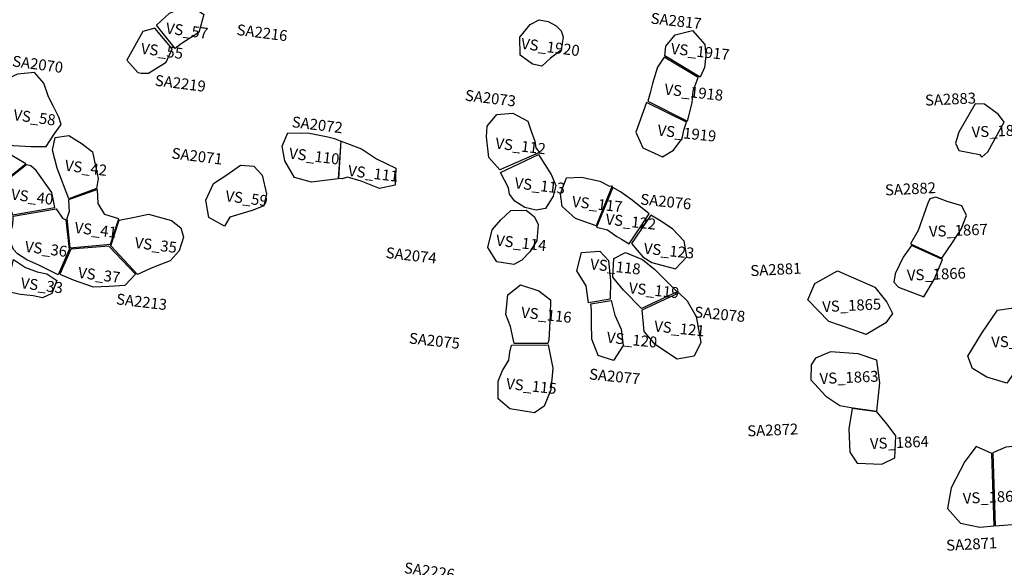
# Model space of a CAD drawing. Extents: x 1077681 to 1104855, y 692641 to 711779.
# Drawn here: x 1088775 to 1090579, y 698568 to 699571 of the extents above; entities that cross this region are included whole.
import ezdxf

# ---------------------------------------------------------------- set-up
doc = ezdxf.new("R2010")
doc.units = 0
for name, color, linetype in [('AREAS', 2, 'CONTINUOUS'), ('LOT_NUMBERS', 4, 'CONTINUOUS'), ('SITE_NUMBERS', 6, 'CONTINUOUS')]:
    doc.layers.add(name, color=color, linetype=linetype)
doc.styles.add('SIMPLEX', font='simplex')

msp = doc.modelspace()

# ---------------------------------------------------------------- linework, layer by layer
at = {"layer": 'AREAS'}
for points in [[(1089026, 699561.4), (1089049.9, 699583.2), (1089086.2, 699598.4), (1089112.7, 699580.8), (1089103.2, 699547.9), (1089071.2, 699527.4), (1089059.9, 699518.6), (1089026, 699561.4)], [(1089714.5, 699490), (1089691.8, 699506.4), (1089691.5, 699539.4), (1089710.2, 699562.5), (1089726.9, 699571.2), (1089743.1, 699568.2), (1089758, 699560), (1089766.9, 699550.9), (1089770.9, 699539.8), (1089767.1, 699515.5), (1089747.6, 699500.6), (1089731.7, 699486.4)], [(1089022.9, 699556), (1089000.5, 699549.7), (1088971.5, 699497.4), (1088991.8, 699474.5), (1088997.7, 699473.2), (1089011.1, 699473.2), (1089043.7, 699493.6), (1089054.7, 699518.2)], [(1089956.9, 699505.4), (1089959, 699523), (1089976.2, 699543.5), (1090007.7, 699551.3), (1090030.2, 699526), (1090032.1, 699505.6), (1090030, 699483.8), (1090021.9, 699465.8)], [(1089998.5, 699385.4), (1090006.9, 699419.1), (1090009.3, 699441.1), (1090018.1, 699465.5), (1089956.1, 699503), (1089943.7, 699484.2), (1089934.3, 699454.7), (1089930.4, 699437.2), (1089925.9, 699422.3)], [(1088823.5, 699339.3), (1088838.6, 699361.6), (1088851.3, 699379.4), (1088846.6, 699392.8), (1088837.1, 699412.4), (1088828.1, 699429.8), (1088819.2, 699455.3), (1088802.3, 699474.5), (1088771.3, 699471.5), (1088748.5, 699461.3), (1088746.1, 699431.2), (1088738.3, 699414.7), (1088731.6, 699402.2), (1088734, 699379.5), (1088738.8, 699359.2), (1088754.9, 699343.4), (1088763.4, 699340.9), (1088796.4, 699339)], [(1089923.3, 699419.5), (1089904.2, 699365.6), (1089916.6, 699336.9), (1089953.1, 699320.4), (1089972.8, 699332.4), (1089988.6, 699353.8), (1089991.9, 699368.8), (1089996.5, 699383.7)], [(1090537.9, 699319.7), (1090548.9, 699329.3), (1090578.8, 699383.5), (1090568.1, 699397.8), (1090542.7, 699416.5), (1090525.8, 699417.3), (1090495.7, 699365.4), (1090489.4, 699345.5), (1090495.5, 699331.5), (1090533.4, 699324.4)], [(1089654.9, 699296.3), (1089634.6, 699319.2), (1089630.5, 699356.8), (1089631.7, 699376.4), (1089649.4, 699397.9), (1089678.4, 699400.1), (1089706.1, 699385.3), (1089712.7, 699365.4), (1089718.9, 699348.8), (1089720.9, 699336.7), (1089727.4, 699328.4)], [(1088661.2, 699309.6), (1088688.9, 699279.3), (1088706.5, 699265.3), (1088722.1, 699257.8), (1088722.2, 699256.5), (1088786.5, 699307.2), (1088753.2, 699326.7), (1088736.8, 699332.4), (1088725.6, 699335.3), (1088714, 699341.6), (1088709.2, 699348.4), (1088696.7, 699359.7)], [(1088865.2, 699243.2), (1088843.9, 699299.4), (1088835, 699332.4), (1088840, 699355.3), (1088865.4, 699359.3), (1088889.5, 699343.8), (1088908.3, 699329.2), (1088913.3, 699306.3), (1088918.8, 699280.6), (1088915.9, 699261.9)], [(1089358.4, 699279.6), (1089309.5, 699273.7), (1089278.8, 699282.3), (1089260.7, 699312.6), (1089256.2, 699339.9), (1089266.5, 699364), (1089306.3, 699363.6), (1089339.5, 699356.7), (1089352.2, 699353.7), (1089363.4, 699349)], [(1089364, 699348.9), (1089401.6, 699334.8), (1089429.1, 699316.6), (1089464.5, 699299.5), (1089463.3, 699268.4), (1089434.3, 699262.1), (1089401, 699275.6), (1089375.6, 699282.7), (1089366.2, 699279.9), (1089359.7, 699280.6)], [(1089656, 699291.5), (1089725.4, 699324.3), (1089748.7, 699288), (1089757.4, 699267.9), (1089752.7, 699248.1), (1089738.7, 699225.4), (1089721.1, 699222.3), (1089700.7, 699227.4), (1089682, 699238.8), (1089672.4, 699251.9), (1089670.4, 699263.3)], [(1088727.5, 699258.4), (1088743.9, 699245.3), (1088757.2, 699229.3), (1088761.8, 699213.7), (1088839.5, 699227.1), (1088834.1, 699254.8), (1088805.6, 699295.2), (1088795.7, 699304), (1088787.7, 699305.7)], [(1089160.4, 699209.6), (1089150.3, 699193.5), (1089121.9, 699209.2), (1089116.3, 699240.7), (1089130.5, 699271.1), (1089154.7, 699287.4), (1089179.6, 699305), (1089203.9, 699303.2), (1089219.4, 699286.5), (1089227.3, 699252.7), (1089222.6, 699230.6), (1089202.7, 699222.4)], [(1089831.3, 699194), (1089793.5, 699207.2), (1089769.2, 699229), (1089765.8, 699252.4), (1089776.7, 699281.9), (1089804.4, 699283.2), (1089838.2, 699275.9), (1089856, 699266.6), (1089860.5, 699267.2)], [(1089928.5, 699216), (1089897.3, 699241), (1089875.7, 699255.8), (1089861.8, 699264), (1089831.8, 699191.6), (1089851.8, 699186.7), (1089868.9, 699174.3), (1089877.9, 699169.3), (1089891.9, 699160.6)], [(1088941.7, 699160.5), (1088956.6, 699206.6), (1088931.2, 699214.3), (1088919, 699234.8), (1088917.5, 699260.6), (1088864.5, 699241.3), (1088865.3, 699229), (1088865.8, 699220.2), (1088861.8, 699207.2), (1088867.3, 699153.4)], [(1090464.5, 699134.7), (1090484.1, 699163.5), (1090500, 699187.5), (1090509.9, 699212.5), (1090501.3, 699230.2), (1090474.3, 699238.3), (1090453.4, 699246.2), (1090442.3, 699243.2), (1090438.7, 699235.6), (1090421.1, 699185.2), (1090407.4, 699160.7)], [(1088842.2, 699225), (1088853.8, 699207.6), (1088859.6, 699204.8), (1088866, 699150.3), (1088845.9, 699103.8), (1088811.2, 699121.1), (1088811.2, 699121.1), (1088788.5, 699131.5), (1088771.3, 699142.6), (1088763.9, 699150.4), (1088757.4, 699166.8), (1088758, 699180.3), (1088761.9, 699193.4), (1088763, 699204.8), (1088763.1, 699211.7)], [(1088942.4, 699156.9), (1088957.7, 699204.1), (1088985.8, 699209.9), (1089011.1, 699215.3), (1089053.4, 699203.8), (1089070.1, 699190.3), (1089075.1, 699172.8), (1089067.5, 699148.3), (1089051.1, 699129.5), (1089026.8, 699120.5), (1089013.6, 699114.8), (1088991.2, 699104.8)], [(1089649.6, 699127.8), (1089633, 699154.2), (1089640.8, 699186.4), (1089656.8, 699204.9), (1089675.2, 699221.9), (1089703, 699222.5), (1089718.5, 699210.1), (1089724.9, 699196.1), (1089722.7, 699166.8), (1089709.9, 699146.5), (1089695.4, 699131), (1089680.6, 699122.9)], [(1089895.9, 699161.4), (1089916.6, 699136.9), (1089933.3, 699126.6), (1089976.4, 699114.8), (1089997.6, 699136.8), (1089992.6, 699166), (1089970.9, 699188.5), (1089947.8, 699203.4), (1089931.5, 699213.4)], [(1088848.8, 699105.4), (1088873.4, 699094.8), (1088909.9, 699082), (1088938.9, 699083.1), (1088968.6, 699085.4), (1088987.5, 699105.2), (1088938.3, 699156.8), (1088868.6, 699150.9)], [(1090431.4, 699063.6), (1090450.3, 699095.3), (1090466.1, 699132), (1090466.1, 699132), (1090466.1, 699132), (1090408.9, 699158), (1090393.7, 699136.2), (1090379.3, 699105.8), (1090376.6, 699090.8), (1090384.9, 699081.8)], [(1089817.5, 699052.6), (1089813.2, 699084), (1089795.6, 699111.6), (1089804.4, 699144.8), (1089837.8, 699147.6), (1089854, 699130.1), (1089857.6, 699092.2), (1089856.7, 699059.5)], [(1089914.2, 699042.3), (1089881.2, 699075.9), (1089861.9, 699099.6), (1089863.4, 699134.3), (1089884.8, 699145), (1089916.4, 699132.4), (1089938.7, 699113.6), (1089969.2, 699083.5), (1089979.7, 699072.8)], [(1088763.6, 699132.1), (1088785.9, 699117.6), (1088807.4, 699109.4), (1088825.2, 699105.8), (1088843, 699094), (1088834, 699070.1), (1088817.1, 699062.1), (1088799.9, 699065.6), (1088776.5, 699067.9), (1088757.3, 699072.4), (1088750.6, 699073.3)], [(1090300.6, 699003.8), (1090257.5, 699018.7), (1090219.2, 699058.2), (1090232.1, 699088.4), (1090273.3, 699111.7), (1090341.8, 699081.8), (1090363.8, 699053.8), (1090374.5, 699033.1), (1090362.1, 699016), (1090326, 698995.1)], [(1089681, 698978.6), (1089674.4, 699009.2), (1089665.9, 699031.3), (1089669.4, 699067.3), (1089692.8, 699085.8), (1089726.2, 699074.7), (1089747.6, 699058.4), (1089747.3, 699030), (1089746, 699007.1), (1089744.7, 698984.7), (1089743, 698978.3)], [(1089982.6, 699071), (1089997.9, 699056.3), (1090014.7, 699027.7), (1090023.3, 698980.2), (1090010.8, 698955.1), (1089979.9, 698949.7), (1089939.9, 698975.6), (1089919.2, 699000.1), (1089915.8, 699039.9)], [(1089858.9, 699057.3), (1089865.2, 699030.2), (1089877.1, 699004.6), (1089880.9, 698974.5), (1089862.9, 698947.4), (1089834.9, 698956.4), (1089823.3, 698986), (1089822.9, 699016.4), (1089822.8, 699039.5), (1089821.7, 699050.7)], [(1090583.7, 698905.9), (1090546.8, 698916.4), (1090520.5, 698932.7), (1090512.1, 698955.3), (1090538, 698997.1), (1090566.7, 699039.5), (1090591.3, 699043.2), (1090664.9, 699021.9)], [(1089743.3, 698975.9), (1089752.2, 698932.9), (1089748.5, 698893.6), (1089736, 698863.8), (1089718.6, 698851.1), (1089673.3, 698858.7), (1089652, 698877), (1089651.5, 698909.6), (1089660, 698928.6), (1089671.2, 698947.9), (1089673.4, 698962.2), (1089676, 698975.5)], [(1090345.6, 698854.1), (1090350.9, 698906.4), (1090345.2, 698947.6), (1090311.6, 698959.5), (1090260.4, 698962.9), (1090233.2, 698951.5), (1090225.2, 698939.2), (1090224.8, 698911.9), (1090251.9, 698881.7), (1090278, 698864.8), (1090298.1, 698860.9)], [(1090300.3, 698859.5), (1090294.2, 698822.1), (1090296.2, 698779.1), (1090309.7, 698759.1), (1090354.8, 698757.4), (1090378.3, 698769.2), (1090380.2, 698809.5), (1090364.4, 698830.8), (1090345.5, 698853.1)], [(1090556.2, 698777.1), (1090527.5, 698789.5), (1090506.8, 698762.2), (1090481.9, 698713.8), (1090474.7, 698676.2), (1090499, 698649.4), (1090534, 698641.9), (1090560.3, 698644.1)], [(1090562.3, 698644.4), (1090609.4, 698648.1), (1090631, 698656.9), (1090638.6, 698744.9), (1090630.5, 698787.5), (1090615.2, 698791.7), (1090582, 698788.3), (1090558.2, 698778.3)]]:
    msp.add_lwpolyline(points, close=True, dxfattribs=at)

# ---------------------------------------------------------------- texts
at = {"layer": 'LOT_NUMBERS', "style": 'SIMPLEX'}
for s, rotation, p in [('VS_57', 352.5891, (1089042, 699546.3)), ('VS_1920', 352.7562, (1089692.8, 699518)), ('VS_55', 352.5577, (1088996.3, 699509.2)), ('VS_1917', 353.7625, (1089967.3, 699508.8)), ('VS_1918', 353.834, (1089955.6, 699434.3)), ('VS_58', 352.3969, (1088762.7, 699387.6)), ('VS_1919', 353.8843, (1089943, 699359.2)), ('VS_1868', 2.4366, (1090519.7, 699355.6)), ('VS_112', 353.2814, (1089645.8, 699335.5)), ('VS_110', 353.0284, (1089267.7, 699317.1)), ('VS_42', 352.6664, (1088856.9, 699295)), ('VS_111', 353.1456, (1089375.8, 699285.4)), ('VS_113', 353.4964, (1089681.1, 699262.7)), ('VS_40', 352.6591, (1088758.5, 699242)), ('VS_59', 353.0281, (1089151.3, 699238.9)), ('VS_117', 353.6991, (1089786.2, 699228.7)), ('VS_122', 353.9559, (1089847.8, 699196.4)), ('VS_41', 352.8713, (1088874.8, 699181.2)), ('VS_1867', 2.2003, (1090441.4, 699173.5)), ('VS_35', 353.0069, (1088985, 699153.4)), ('VS_114', 353.6403, (1089647, 699157.7)), ('VS_36', 352.86, (1088783.8, 699146.4)), ('VS_123', 354.1893, (1089917.7, 699142.9)), ('VS_37', 353.0134, (1088881.2, 699098.6)), ('VS_118', 353.9803, (1089819.5, 699114.1)), ('VS_1866', 2.2375, (1090401.1, 699093.3)), ('VS_33', 352.9789, (1088776.2, 699079.5)), ('VS_119', 354.1965, (1089890.4, 699070.4)), ('VS_116', 353.8654, (1089693, 699025.8)), ('VS_1865', 2.6862, (1090246.1, 699035.7)), ('VS_121', 354.3416, (1089936.8, 699000.4)), ('VS_120', 354.139, (1089849.9, 698979.9)), ('VS_1860', 1.705, (1090555.5, 698971)), ('VS_1863', 2.4077, (1090241.2, 698904)), ('VS_115', 353.9914, (1089665.6, 698895.3)), ('VS_1864', 2.3187, (1090333.4, 698784.9)), ('VS_1862', 2.559, (1090503.5, 698684.7))]:
    msp.add_text(s, height=20, rotation=rotation, dxfattribs=at).set_placement(p)
at = {"layer": 'SITE_NUMBERS', "style": 'SIMPLEX'}
for s, rotation, p in [('SA2817', 353.5513, (1089930.4, 699564.5)), ('SA2216', 352.7542, (1089171.7, 699543.5)), ('SA2070', 352.3381, (1088760.6, 699486.1)), ('SA2219', 352.7231, (1089022, 699450.8)), ('SA2073', 353.0529, (1089590.1, 699423.4)), ('SA2883', 2.6799, (1090434.2, 699413.8)), ('SA2072', 352.9853, (1089272.8, 699374.7)), ('SA2071', 352.9046, (1089052.7, 699317.3)), ('SA2882', 2.7592, (1090360.9, 699249.4)), ('SA2076', 354.2174, (1089911.5, 699233)), ('SA2074', 353.494, (1089445, 699135.1)), ('SA2881', 2.9251, (1090114.3, 699101.6)), ('SA2213', 353.1925, (1088951, 699050.3)), ('SA2078', 354.5852, (1090010.3, 699026.4)), ('SA2075', 353.7507, (1089487.6, 698978.5)), ('SA2077', 354.2756, (1089817.7, 698912.7)), ('SA2872', 2.3704, (1090108.5, 698808.1)), ('SA2871', 3.0083, (1090473, 698598.6)), ('SA2226', 351.9559, (1089478.3, 698558.1))]:
    msp.add_text(s, height=20, rotation=rotation, dxfattribs=at).set_placement(p)

doc.saveas('drawing.dxf')
